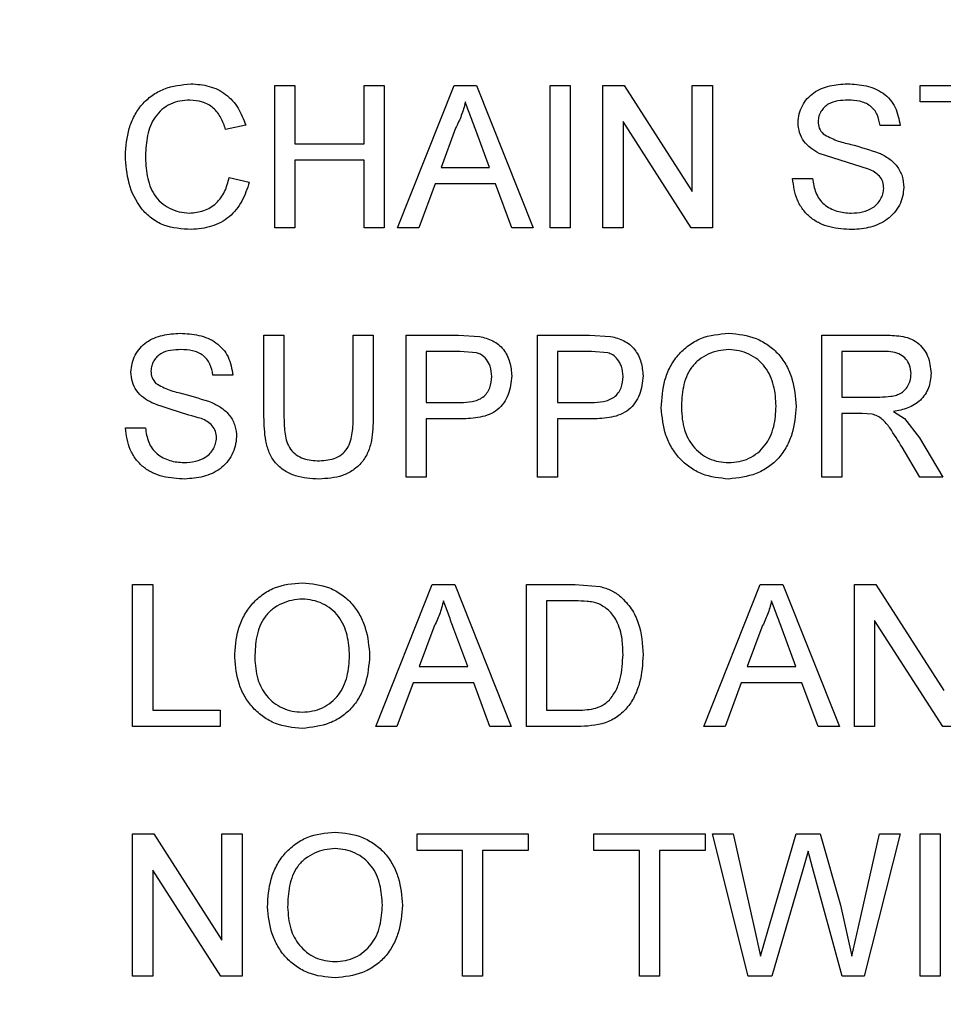
# Model space of a CAD drawing. Units: inches. Extents: x 0 to 130, y 0 to 86.
# Drawn here: x 37 to 38, y 44 to 45 of the extents above; entities that cross this region are included whole.
import ezdxf

# ---------------------------------------------------------------- set-up
doc = ezdxf.new("R2010")
doc.units = ezdxf.units.IN
doc.header["$MEASUREMENT"] = 0
doc.header["$PDSIZE"] = -1
doc.layers.add('SLD-0', color=7, linetype='Continuous')
doc.styles.get("Standard").update_dxf_attribs({"font": 'ARIAL.TTF'})
doc.dimstyles.new('SLDDIMSTYLE1', dxfattribs={"dimtxt": 1, "dimasz": 1.04, "dimexe": 0, "dimexo": 0.0625, "dimgap": 0.25, "dimtad": 0, "dimtih": 1, "dimtoh": 1, "dimdec": 4, "dimrnd": 1e-09, "dimzin": 12, "dimdsep": 46, "dimlunit": 5, "dimtxsty": 'Standard', "dimcen": 0.09, "dimadec": 0, "dimazin": 3, "dimtfac": 1, "dimtdec": 4, "dimtofl": 0, "dimtmove": 0, "dimatfit": 3, "dimfxl": 1, "dimfrac": 2, "dimtolj": 1, "dimtzin": 12, "dimarcsym": 0})

# ---------------------------------------------------------------- blocks, each defined once
blk = doc.blocks.new('*D16')
at = {"layer": 'Defpoints', "color": 0}
for p in [(39.3862, 64.0709), (56.8547, 64.0709), (37.678, 38.8231)]:
    blk.add_point(p, dxfattribs=at)
at = {"layer": 'SLD-0', "color": 0, "lineweight": -2}
for p, q in [((39.4487, 64.0709), (56.8547, 64.0709)), ((56.8547, 63.0309), (56.8547, 48.6493)), ((56.8547, 39.8631), (56.8547, 47.1152)), ((37.7405, 38.8231), (56.8547, 38.8231))]:
    blk.add_line(p, q, dxfattribs=at)
at = {"layer": 'SLD-0', "color": 0}
for points in [[(56.6814, 63.0309), (57.0281, 63.0309), (56.8547, 64.0709)], [(56.6814, 39.8631), (57.0281, 39.8631), (56.8547, 38.8231)]]:
    blk.add_solid(points, dxfattribs=at)
at = {"layer": 'SLD-0', "color": 0, "insert": (56.8547, 48.3993), "char_height": 1, "attachment_point": 2}
blk.add_mtext('\\A1;25 1/4"', dxfattribs=at)
blk = doc.blocks.new('*D19')
at = {"layer": 'Defpoints', "color": 0}
for p in [(34.46, 52.6537), (20.391, 38.8231), (37.678, 38.8231)]:
    blk.add_point(p, dxfattribs=at)
at = {"layer": 'SLD-0', "color": 0, "lineweight": -2}
for p, q in [((34.3975, 52.6537), (20.391, 52.6537)), ((20.391, 51.6137), (20.391, 46.5058)), ((20.391, 39.8631), (20.391, 44.971)), ((37.6155, 38.8231), (20.391, 38.8231))]:
    blk.add_line(p, q, dxfattribs=at)
at = {"layer": 'SLD-0', "color": 0}
for points in [[(20.2177, 51.6137), (20.5644, 51.6137), (20.391, 52.6537)], [(20.2177, 39.8631), (20.5644, 39.8631), (20.391, 38.8231)]]:
    blk.add_solid(points, dxfattribs=at)
at = {"layer": 'SLD-0', "color": 0, "insert": (20.391, 46.2558), "char_height": 1, "attachment_point": 2}
blk.add_mtext('\\A1;13 13/16"', dxfattribs=at)

msp = doc.modelspace()

# ---------------------------------------------------------------- linework, layer by layer
at = {"layer": 'SLD-0'}
for p, q in [((36.9498, 44.76665), (36.9498, 44.94866)), ((36.9498, 44.94866), (36.97546, 44.94866)), ((36.97546, 44.94866), (36.97546, 44.87399)), ((37.06413, 44.87399), (37.06413, 44.94866)), ((37.06413, 44.94866), (37.0898, 44.94866)), ((37.0898, 44.94866), (37.0898, 44.76665)), ((37.1069, 44.76665), (37.17917, 44.94866)), ((37.17917, 44.94866), (37.20811, 44.94866)), ((37.20811, 44.94866), (37.28038, 44.76665)), ((37.30214, 44.76665), (37.30214, 44.94866)), ((37.30214, 44.94866), (37.32781, 44.94866)), ((37.32781, 44.94866), (37.32781, 44.76665)), ((37.36981, 44.76665), (37.36981, 44.94866)), ((37.36981, 44.94866), (37.39694, 44.94866)), ((37.39694, 44.94866), (37.48415, 44.81285)), ((37.48415, 44.81285), (37.48415, 44.94866)), ((37.48415, 44.94866), (37.50982, 44.94866)), ((37.50982, 44.94866), (37.50982, 44.76665)), ((37.77583, 44.92766), (37.77583, 44.94866)), ((37.77583, 44.94866), (37.91817, 44.94866)), ((37.83416, 44.92766), (37.77583, 44.92766)), ((37.48269, 44.76665), (37.39548, 44.90246)), ((37.39548, 44.90246), (37.39548, 44.76665)), ((36.91246, 44.89809), (36.88679, 44.89258)), ((37.18121, 44.89404), (37.16258, 44.84366)), ((37.2247, 44.84366), (37.20702, 44.89149)), ((37.75016, 44.89732), (37.72449, 44.89732)), ((36.97546, 44.87399), (37.06413, 44.87399)), ((37.06413, 44.85299), (36.97546, 44.85299)), ((36.97546, 44.85299), (36.97546, 44.76665)), ((37.06413, 44.76665), (37.06413, 44.85299)), ((37.70976, 44.84165), (37.64636, 44.86181)), ((37.16258, 44.84366), (37.2247, 44.84366)), ((36.89146, 44.83089), (36.91713, 44.82492)), ((37.61249, 44.82966), (37.63816, 44.82966)), ((37.15485, 44.82265), (37.13414, 44.76665)), ((37.23243, 44.82265), (37.15485, 44.82265)), ((37.25314, 44.76665), (37.23243, 44.82265)), ((36.97546, 44.76665), (36.9498, 44.76665)), ((37.0898, 44.76665), (37.06413, 44.76665)), ((37.13414, 44.76665), (37.1069, 44.76665)), ((37.28038, 44.76665), (37.25314, 44.76665)), ((37.32781, 44.76665), (37.30214, 44.76665)), ((37.39548, 44.76665), (37.36981, 44.76665)), ((37.50982, 44.76665), (37.48269, 44.76665)), ((36.9358, 44.52457), (36.9358, 44.62928)), ((36.9358, 44.62928), (36.96146, 44.62928)), ((36.96146, 44.62928), (36.96146, 44.52577)), ((37.05013, 44.52577), (37.05013, 44.62928)), ((37.05013, 44.62928), (37.0758, 44.62928)), ((37.0758, 44.62928), (37.0758, 44.52457)), ((37.1178, 44.62928), (37.18467, 44.62928)), ((37.1178, 44.44727), (37.1178, 44.62928)), ((37.18467, 44.62928), (37.21165, 44.62756)), ((37.28581, 44.62928), (37.35268, 44.62928)), ((37.28581, 44.44727), (37.28581, 44.62928)), ((37.35268, 44.62928), (37.37966, 44.62756)), ((37.64982, 44.44727), (37.64982, 44.62928)), ((37.64982, 44.62928), (37.7288, 44.62928)), ((37.14347, 44.60828), (37.14347, 44.54294)), ((37.18693, 44.60828), (37.14347, 44.60828)), ((37.2079, 44.60667), (37.18693, 44.60828)), ((37.31148, 44.60828), (37.31148, 44.54294)), ((37.35494, 44.60828), (37.31148, 44.60828)), ((37.3759, 44.60667), (37.35494, 44.60828)), ((37.72974, 44.60828), (37.67549, 44.60828)), ((37.67549, 44.60828), (37.67549, 44.54994)), ((36.89613, 44.57794), (36.87046, 44.57794)), ((37.67549, 44.54994), (37.72424, 44.54994)), ((37.14347, 44.54294), (37.18737, 44.54294)), ((37.31148, 44.54294), (37.35537, 44.54294)), ((37.67549, 44.52894), (37.67549, 44.44727)), ((37.70178, 44.52894), (37.67549, 44.52894)), ((37.71443, 44.5281), (37.70178, 44.52894)), ((37.74156, 44.53128), (37.7557, 44.52231)), ((36.75846, 44.51027), (36.78412, 44.51027)), ((37.18806, 44.52194), (37.14347, 44.52194)), ((37.14347, 44.52194), (37.14347, 44.44727)), ((37.35607, 44.52194), (37.31148, 44.52194)), ((37.31148, 44.52194), (37.31148, 44.44727)), ((37.7557, 44.52231), (37.77488, 44.49751)), ((37.77488, 44.49751), (37.80474, 44.44727)), ((37.77532, 44.44727), (37.75264, 44.4857)), ((37.14347, 44.44727), (37.1178, 44.44727)), ((37.31148, 44.44727), (37.28581, 44.44727)), ((37.67549, 44.44727), (37.64982, 44.44727)), ((37.80474, 44.44727), (37.77532, 44.44727)), ((36.76779, 44.12789), (36.76779, 44.3099)), ((36.76779, 44.3099), (36.79346, 44.3099)), ((36.79346, 44.3099), (36.79346, 44.14889)), ((37.0789, 44.12789), (37.15116, 44.3099)), ((37.15116, 44.3099), (37.18011, 44.3099)), ((37.18011, 44.3099), (37.25238, 44.12789)), ((37.27181, 44.12789), (37.27181, 44.3099)), ((37.27181, 44.3099), (37.33405, 44.3099)), ((37.33405, 44.3099), (37.3662, 44.30727)), ((37.49892, 44.12789), (37.57118, 44.3099)), ((37.57118, 44.3099), (37.60013, 44.3099)), ((37.60013, 44.3099), (37.67239, 44.12789)), ((37.69183, 44.3099), (37.71895, 44.3099)), ((37.69183, 44.12789), (37.69183, 44.3099)), ((37.71895, 44.3099), (37.80616, 44.17409)), ((37.29748, 44.2889), (37.29748, 44.14889)), ((37.33437, 44.2889), (37.29748, 44.2889)), ((37.8047, 44.12789), (37.71749, 44.2637)), ((37.71749, 44.2637), (37.71749, 44.12789)), ((37.15321, 44.25528), (37.13457, 44.20489)), ((37.1967, 44.20489), (37.17902, 44.25273)), ((37.57322, 44.25528), (37.55459, 44.20489)), ((37.61672, 44.20489), (37.59904, 44.25273)), ((37.13457, 44.20489), (37.1967, 44.20489)), ((37.55459, 44.20489), (37.61672, 44.20489)), ((37.12685, 44.18389), (37.10614, 44.12789)), ((37.20443, 44.18389), (37.12685, 44.18389)), ((37.22514, 44.12789), (37.20443, 44.18389)), ((37.54686, 44.18389), (37.52615, 44.12789)), ((37.62445, 44.18389), (37.54686, 44.18389)), ((37.64516, 44.12789), (37.62445, 44.18389)), ((36.79346, 44.14889), (36.87979, 44.14889)), ((36.87979, 44.14889), (36.87979, 44.12789)), ((37.29748, 44.14889), (37.33499, 44.14889)), ((36.87979, 44.12789), (36.76779, 44.12789)), ((37.10614, 44.12789), (37.0789, 44.12789)), ((37.25238, 44.12789), (37.22514, 44.12789)), ((37.337, 44.12789), (37.27181, 44.12789)), ((37.52615, 44.12789), (37.49892, 44.12789)), ((37.67239, 44.12789), (37.64516, 44.12789)), ((37.71749, 44.12789), (37.69183, 44.12789)), ((37.83183, 44.12789), (37.8047, 44.12789)), ((36.76779, 43.80851), (36.76779, 43.99052)), ((36.76779, 43.99052), (36.79492, 43.99052)), ((36.79492, 43.99052), (36.88213, 43.85471)), ((36.88213, 43.85471), (36.88213, 43.99052)), ((36.88213, 43.99052), (36.9078, 43.99052)), ((36.9078, 43.99052), (36.9078, 43.80851)), ((37.1318, 43.96952), (37.1318, 43.99052)), ((37.1318, 43.99052), (37.27414, 43.99052)), ((37.27414, 43.99052), (37.27414, 43.96952)), ((37.35815, 43.96952), (37.35815, 43.99052)), ((37.35815, 43.99052), (37.50048, 43.99052)), ((37.50048, 43.99052), (37.50048, 43.96952)), ((37.55565, 43.80851), (37.50982, 43.99052)), ((37.50982, 43.99052), (37.53632, 43.99052)), ((37.53632, 43.99052), (37.56334, 43.87082)), ((37.58102, 43.8663), (37.61697, 43.99052)), ((37.61697, 43.99052), (37.64785, 43.99052)), ((37.64785, 43.99052), (37.67385, 43.89933)), ((37.69678, 43.87151), (37.72365, 43.99052)), ((37.75016, 43.99052), (37.70429, 43.80851)), ((37.72365, 43.99052), (37.75016, 43.99052)), ((37.77583, 43.80851), (37.77583, 43.99052)), ((37.77583, 43.99052), (37.8015, 43.99052)), ((37.8015, 43.99052), (37.8015, 43.80851)), ((37.19014, 43.96952), (37.1318, 43.96952)), ((37.19014, 43.80851), (37.19014, 43.96952)), ((37.21581, 43.96952), (37.21581, 43.80851)), ((37.27414, 43.96952), (37.21581, 43.96952)), ((37.41648, 43.96952), (37.35815, 43.96952)), ((37.41648, 43.80851), (37.41648, 43.96952)), ((37.44215, 43.96952), (37.44215, 43.80851)), ((37.50048, 43.96952), (37.44215, 43.96952)), ((37.63232, 43.96853), (37.62543, 43.94469)), ((37.63805, 43.9476), (37.63232, 43.96853)), ((36.88067, 43.80851), (36.79346, 43.94432)), ((36.79346, 43.94432), (36.79346, 43.80851)), ((37.62543, 43.94469), (37.58602, 43.80851)), ((37.67607, 43.80851), (37.63805, 43.9476)), ((37.67385, 43.89933), (37.68832, 43.83396)), ((37.56334, 43.87082), (37.57165, 43.83396)), ((37.68832, 43.83396), (37.69678, 43.87151)), ((37.57165, 43.83396), (37.58102, 43.8663)), ((36.79346, 43.80851), (36.76779, 43.80851)), ((36.9078, 43.80851), (36.88067, 43.80851)), ((37.21581, 43.80851), (37.19014, 43.80851)), ((37.44215, 43.80851), (37.41648, 43.80851)), ((37.58602, 43.80851), (37.55565, 43.80851)), ((37.70429, 43.80851), (37.67607, 43.80851)), ((37.8015, 43.80851), (37.77583, 43.80851))]:
    msp.add_line(p, q, dxfattribs=at)
for points, knots in [([(36.75846, 44.859), (36.75935, 44.87075), (36.76068, 44.88832), (36.76947, 44.91005), (36.77912, 44.92469), (36.7922, 44.93642), (36.8129, 44.94773), (36.83053, 44.94969), (36.84231, 44.95099)], [0, 0, 0, 0, 0.2502232, 0.3741928, 0.4990658, 0.6241836, 0.7488085, 1, 1, 1, 1]), ([(36.84231, 44.95099), (36.85022, 44.95036), (36.86595, 44.94911), (36.88778, 44.93856), (36.90402, 44.92045), (36.90964, 44.90557), (36.91246, 44.89809)], [0, 0, 0, 0, 0.2506957, 0.4989422, 0.748081, 1, 1, 1, 1]), ([(37.61949, 44.90115), (37.61987, 44.90489), (37.62063, 44.91236), (37.62479, 44.92288), (37.63098, 44.93226), (37.64216, 44.94226), (37.66007, 44.94945), (37.67509, 44.95047), (37.68267, 44.95099)], [0, 0, 0, 0, 0.1254948, 0.2503643, 0.37439, 0.4984743, 0.7468775, 1, 1, 1, 1]), ([(37.68267, 44.95099), (37.69074, 44.95051), (37.70676, 44.94954), (37.72594, 44.94182), (37.73771, 44.93092), (37.74667, 44.91735), (37.74876, 44.90535), (37.75016, 44.89732)], [0, 0, 0, 0, 0.25158549, 0.49947646, 0.62415454, 0.74873375, 1, 1, 1, 1]), ([(36.84107, 44.92999), (36.83678, 44.92977), (36.82821, 44.92932), (36.81581, 44.92541), (36.80496, 44.91831), (36.79347, 44.90552), (36.7855, 44.88494), (36.78458, 44.86777), (36.78412, 44.85911)], [0, 0, 0, 0, 0.1251171, 0.2497221, 0.3752634, 0.5003863, 0.74791, 1, 1, 1, 1]), ([(36.88679, 44.89258), (36.88499, 44.89763), (36.8814, 44.90765), (36.87327, 44.91862), (36.86449, 44.92467), (36.85453, 44.92884), (36.84647, 44.92953), (36.84107, 44.92999)], [0, 0, 0, 0, 0.2508741, 0.498044, 0.6222822, 0.7471522, 1, 1, 1, 1]), ([(37.19364, 44.92766), (37.1929, 44.92475), (37.19143, 44.91892), (37.1877, 44.90752), (37.1838, 44.89943), (37.18121, 44.89404)], [0, 0, 0, 0, 0.25074527, 0.50158374, 1, 1, 1, 1]), ([(37.20702, 44.89149), (37.20591, 44.89451), (37.2037, 44.90054), (37.19919, 44.91258), (37.19586, 44.92163), (37.19364, 44.92766)], [0, 0, 0, 0, 0.2500515, 0.5000963, 1, 1, 1, 1]), ([(37.68369, 44.92999), (37.67924, 44.92987), (37.67044, 44.92962), (37.65967, 44.92623), (37.6527, 44.92081), (37.64866, 44.91554), (37.64586, 44.90944), (37.64539, 44.90504), (37.64516, 44.90283)], [0, 0, 0, 0, 0.2529574, 0.4992549, 0.624078, 0.7490547, 0.8742149, 1, 1, 1, 1]), ([(37.72449, 44.89732), (37.72365, 44.90216), (37.72238, 44.90944), (37.71715, 44.9178), (37.71184, 44.92294), (37.70537, 44.92652), (37.69598, 44.92947), (37.68861, 44.92978), (37.68369, 44.92999)], [0, 0, 0, 0, 0.2491595, 0.3744215, 0.4994019, 0.6243473, 0.7495145, 1, 1, 1, 1]), ([(37.64636, 44.86181), (37.64272, 44.8639), (37.63547, 44.86808), (37.62639, 44.87698), (37.62073, 44.88854), (37.6199, 44.89693), (37.61949, 44.90115)], [0, 0, 0, 0, 0.2498616, 0.4981485, 0.7479153, 1, 1, 1, 1]), ([(37.64516, 44.90283), (37.6454, 44.8998), (37.64587, 44.89375), (37.64975, 44.88908), (37.65168, 44.88675)], [0, 0, 0, 0, 0.50157083, 1, 1, 1, 1]), ([(37.65168, 44.88675), (37.65722, 44.8837), (37.66833, 44.87758), (37.69323, 44.87228), (37.71125, 44.8663), (37.72325, 44.86232)], [0, 0, 0, 0, 0.2485572, 0.4991837, 1, 1, 1, 1]), ([(36.84282, 44.76432), (36.83075, 44.76509), (36.81261, 44.76625), (36.79136, 44.7782), (36.77432, 44.79516), (36.76108, 44.82312), (36.75934, 44.84699), (36.75846, 44.859)], [0, 0, 0, 0, 0.2499481, 0.37538946, 0.50062048, 0.74852251, 1, 1, 1, 1]), ([(36.78412, 44.85911), (36.78451, 44.85038), (36.78529, 44.83303), (36.79245, 44.81185), (36.80376, 44.79843), (36.81478, 44.79119), (36.82722, 44.78648), (36.83601, 44.78571), (36.84042, 44.78532)], [0, 0, 0, 0, 0.2511723, 0.4985455, 0.6226165, 0.7469714, 0.8730427, 1, 1, 1, 1]), ([(37.72325, 44.86232), (37.72756, 44.86015), (37.73616, 44.85582), (37.74672, 44.84575), (37.75369, 44.83276), (37.75445, 44.82314), (37.75483, 44.81832)], [0, 0, 0, 0, 0.25036464, 0.50002643, 0.74953282, 1, 1, 1, 1]), ([(37.72916, 44.81708), (37.72892, 44.81986), (37.72845, 44.82543), (37.72406, 44.83283), (37.71747, 44.8382), (37.71234, 44.8405), (37.70976, 44.84165)], [0, 0, 0, 0, 0.2485779, 0.4974875, 0.7477398, 1, 1, 1, 1]), ([(36.84042, 44.78532), (36.84666, 44.78594), (36.85601, 44.78688), (36.86733, 44.79223), (36.87733, 44.79961), (36.8865, 44.81276), (36.8898, 44.82483), (36.89146, 44.83089)], [0, 0, 0, 0, 0.2498336, 0.3739795, 0.4990961, 0.7481274, 1, 1, 1, 1]), ([(37.68873, 44.76432), (37.67914, 44.76482), (37.66487, 44.76558), (37.64698, 44.7719), (37.635, 44.77935), (37.6254, 44.78966), (37.61576, 44.80605), (37.6138, 44.8202), (37.61249, 44.82966)], [0, 0, 0, 0, 0.2531865, 0.3772673, 0.5000908, 0.6244215, 0.7489063, 1, 1, 1, 1]), ([(37.63816, 44.82966), (37.63911, 44.82352), (37.64053, 44.81431), (37.64634, 44.80323), (37.65492, 44.79425), (37.66902, 44.78676), (37.6814, 44.7858), (37.6876, 44.78532)], [0, 0, 0, 0, 0.2503813, 0.3756509, 0.5007717, 0.7500873, 1, 1, 1, 1]), ([(36.91713, 44.82492), (36.9144, 44.81662), (36.90898, 44.80013), (36.89252, 44.77936), (36.86899, 44.76673), (36.85159, 44.76513), (36.84282, 44.76432)], [0, 0, 0, 0, 0.2510238, 0.4987478, 0.7474342, 1, 1, 1, 1]), ([(37.6876, 44.78532), (37.69246, 44.78562), (37.70214, 44.78623), (37.71371, 44.79077), (37.72117, 44.79702), (37.72542, 44.80299), (37.72834, 44.80977), (37.72888, 44.81463), (37.72916, 44.81708)], [0, 0, 0, 0, 0.25060583, 0.49841146, 0.62335726, 0.74810442, 0.87351397, 1, 1, 1, 1]), ([(37.75483, 44.81832), (37.75451, 44.81436), (37.75389, 44.80646), (37.74956, 44.79526), (37.74291, 44.7853), (37.73107, 44.77461), (37.71259, 44.76596), (37.69669, 44.76487), (37.68873, 44.76432)], [0, 0, 0, 0, 0.1250518, 0.2497046, 0.3748898, 0.5002192, 0.7496391, 1, 1, 1, 1]), ([(36.76546, 44.58177), (36.76584, 44.58553), (36.76661, 44.59303), (36.77078, 44.60356), (36.77699, 44.61292), (36.78816, 44.62289), (36.80603, 44.63006), (36.82106, 44.63109), (36.82864, 44.63161)], [0, 0, 0, 0, 0.1254479, 0.2502922, 0.3743614, 0.4985064, 0.7469405, 1, 1, 1, 1]), ([(36.82864, 44.63161), (36.83668, 44.63113), (36.85263, 44.63018), (36.87182, 44.6225), (36.88363, 44.61159), (36.89263, 44.59799), (36.89472, 44.58598), (36.89613, 44.57794)], [0, 0, 0, 0, 0.2516331, 0.4995469, 0.6242132, 0.748769, 1, 1, 1, 1]), ([(37.21165, 44.62756), (37.21749, 44.62605), (37.22621, 44.6238), (37.23631, 44.61723), (37.24465, 44.60866), (37.25148, 44.59487), (37.25259, 44.58294), (37.25314, 44.57696)], [0, 0, 0, 0, 0.2504097, 0.3743388, 0.4990662, 0.748517, 1, 1, 1, 1]), ([(37.37966, 44.62756), (37.38549, 44.62605), (37.39422, 44.62379), (37.40432, 44.61723), (37.41266, 44.60866), (37.41949, 44.59487), (37.42059, 44.58294), (37.42115, 44.57696)], [0, 0, 0, 0, 0.250391, 0.3743298, 0.4990688, 0.748527, 1, 1, 1, 1]), ([(37.44448, 44.53587), (37.44518, 44.54795), (37.44623, 44.56613), (37.45539, 44.58867), (37.46557, 44.6039), (37.47903, 44.6163), (37.50022, 44.62881), (37.51864, 44.63049), (37.53093, 44.63161)], [0, 0, 0, 0, 0.248549, 0.3737308, 0.4992919, 0.6249511, 0.7499063, 1, 1, 1, 1]), ([(37.53093, 44.63161), (37.54293, 44.63041), (37.56094, 44.6286), (37.58184, 44.61662), (37.59525, 44.60476), (37.60529, 44.58998), (37.61462, 44.56792), (37.61614, 44.54999), (37.61716, 44.53798)], [0, 0, 0, 0, 0.2494232, 0.3745738, 0.4993451, 0.6233039, 0.7478385, 1, 1, 1, 1]), ([(37.7288, 44.62928), (37.7363, 44.62908), (37.74755, 44.62878), (37.76225, 44.62552), (37.77232, 44.62018), (37.78012, 44.612), (37.7878, 44.59898), (37.78902, 44.58771), (37.78983, 44.5802)], [0, 0, 0, 0, 0.2503237, 0.375618, 0.5002687, 0.6251889, 0.7505183, 1, 1, 1, 1]), ([(36.82966, 44.61061), (36.82522, 44.61049), (36.81641, 44.61024), (36.80565, 44.60686), (36.79868, 44.60144), (36.79464, 44.59618), (36.79183, 44.59009), (36.79136, 44.58567), (36.79112, 44.58345)], [0, 0, 0, 0, 0.2518586, 0.4993567, 0.624285, 0.7492346, 0.8743028, 1, 1, 1, 1]), ([(36.87046, 44.57794), (36.86962, 44.58279), (36.86835, 44.59007), (36.86309, 44.59845), (36.85775, 44.60359), (36.85128, 44.60716), (36.8419, 44.61009), (36.83456, 44.6104), (36.82966, 44.61061)], [0, 0, 0, 0, 0.2490952, 0.3743634, 0.4993528, 0.6242941, 0.7495072, 1, 1, 1, 1]), ([(37.22747, 44.57623), (37.22712, 44.5807), (37.22651, 44.58851), (37.22095, 44.59836), (37.2145, 44.6043), (37.20962, 44.60605), (37.2079, 44.60667)], [0, 0, 0, 0, 0.34348, 0.600558, 0.8589078, 1, 1, 1, 1]), ([(37.39548, 44.57623), (37.39513, 44.5807), (37.39452, 44.58853), (37.38918, 44.59793), (37.38296, 44.60399), (37.3781, 44.60584), (37.3759, 44.60667)], [0, 0, 0, 0, 0.3438201, 0.6013511, 0.8197434, 1, 1, 1, 1]), ([(37.53107, 44.61061), (37.52651, 44.61025), (37.51736, 44.60954), (37.50427, 44.60503), (37.49243, 44.59799), (37.48269, 44.58815), (37.47612, 44.57602), (37.47107, 44.5584), (37.47052, 44.5447), (37.47015, 44.53558)], [0, 0, 0, 0, 0.124856, 0.2501192, 0.3753494, 0.4996839, 0.6248778, 0.750219, 1, 1, 1, 1]), ([(37.59149, 44.53817), (37.59095, 44.54699), (37.58987, 44.56459), (37.58067, 44.5854), (37.56831, 44.59818), (37.55689, 44.60507), (37.5443, 44.60953), (37.53548, 44.61025), (37.53107, 44.61061)], [0, 0, 0, 0, 0.250697, 0.4999702, 0.6254696, 0.7501445, 0.8751954, 1, 1, 1, 1]), ([(37.76416, 44.57966), (37.76382, 44.58349), (37.76321, 44.5903), (37.75794, 44.59876), (37.75051, 44.60484), (37.74058, 44.60786), (37.7334, 44.60814), (37.72974, 44.60828)], [0, 0, 0, 0, 0.2255801, 0.4002391, 0.5751183, 0.7838413, 1, 1, 1, 1]), ([(36.79233, 44.54243), (36.78869, 44.54452), (36.78145, 44.54869), (36.77236, 44.5576), (36.76669, 44.56917), (36.76587, 44.57756), (36.76546, 44.58177)], [0, 0, 0, 0, 0.2498489, 0.4981024, 0.7478643, 1, 1, 1, 1]), ([(36.79112, 44.58345), (36.79136, 44.58042), (36.79184, 44.57438), (36.79572, 44.5697), (36.79765, 44.56737)], [0, 0, 0, 0, 0.5016878, 1, 1, 1, 1]), ([(37.18737, 44.54294), (37.19238, 44.54314), (37.19989, 44.54344), (37.20958, 44.54601), (37.21632, 44.54946), (37.22163, 44.55487), (37.2265, 44.56369), (37.22709, 44.57122), (37.22747, 44.57623)], [0, 0, 0, 0, 0.25039095, 0.37542821, 0.50078727, 0.62600079, 0.75131234, 1, 1, 1, 1]), ([(37.25314, 44.57696), (37.25227, 44.56876), (37.25096, 44.55651), (37.24319, 44.54212), (37.23497, 44.5332), (37.2244, 44.52717), (37.20867, 44.52264), (37.19634, 44.52222), (37.18806, 44.52194)], [0, 0, 0, 0, 0.251517, 0.375484, 0.4987756, 0.6218341, 0.7461431, 1, 1, 1, 1]), ([(37.35537, 44.54294), (37.36038, 44.54314), (37.36789, 44.54344), (37.37759, 44.54601), (37.38433, 44.54947), (37.38964, 44.55488), (37.39451, 44.5637), (37.39509, 44.57123), (37.39548, 44.57623)], [0, 0, 0, 0, 0.2503927, 0.3754344, 0.5007893, 0.6260113, 0.7513388, 1, 1, 1, 1]), ([(37.42115, 44.57696), (37.42027, 44.56876), (37.41897, 44.55653), (37.41121, 44.54214), (37.40299, 44.53321), (37.39242, 44.52717), (37.37668, 44.52264), (37.36435, 44.52222), (37.35607, 44.52194)], [0, 0, 0, 0, 0.2515278, 0.375483, 0.4987733, 0.6218279, 0.7461316, 1, 1, 1, 1]), ([(37.72424, 44.54994), (37.72898, 44.55007), (37.73609, 44.55025), (37.74541, 44.55211), (37.75198, 44.55497), (37.75746, 44.55966), (37.76126, 44.56574), (37.76373, 44.57252), (37.76402, 44.57728), (37.76416, 44.57966)], [0, 0, 0, 0, 0.2496319, 0.3743876, 0.4987132, 0.6231499, 0.748784, 0.8742898, 1, 1, 1, 1]), ([(37.78983, 44.5802), (37.78927, 44.57384), (37.78844, 44.56429), (37.78234, 44.55306), (37.77434, 44.54323), (37.76025, 44.53492), (37.7478, 44.53249), (37.74156, 44.53128)], [0, 0, 0, 0, 0.2498141, 0.3750821, 0.5000976, 0.7493025, 1, 1, 1, 1]), ([(36.79765, 44.56737), (36.80319, 44.56432), (36.81432, 44.5582), (36.83919, 44.5529), (36.85721, 44.54692), (36.86922, 44.54294)], [0, 0, 0, 0, 0.2485445, 0.4991805, 1, 1, 1, 1]), ([(36.85573, 44.52227), (36.84504, 44.52527), (36.82368, 44.53126), (36.80277, 44.53871), (36.79233, 44.54243)], [0, 0, 0, 0, 0.5004148, 1, 1, 1, 1]), ([(36.86922, 44.54294), (36.87352, 44.54078), (36.88212, 44.53645), (36.89269, 44.52637), (36.89966, 44.51335), (36.90042, 44.50375), (36.9008, 44.49894)], [0, 0, 0, 0, 0.2503773, 0.5000861, 0.7495577, 1, 1, 1, 1]), ([(37.53082, 44.44494), (37.51906, 44.44609), (37.5014, 44.44783), (37.48082, 44.45942), (37.46752, 44.47093), (37.45724, 44.48515), (37.44727, 44.50649), (37.4456, 44.5241), (37.44448, 44.53587)], [0, 0, 0, 0, 0.2491041, 0.3742885, 0.4991169, 0.6234865, 0.7483222, 1, 1, 1, 1]), ([(37.47015, 44.53558), (37.47081, 44.52625), (37.47202, 44.50897), (37.48228, 44.48923), (37.49422, 44.47762), (37.5053, 44.47071), (37.51778, 44.46676), (37.5264, 44.46621), (37.53071, 44.46594)], [0, 0, 0, 0, 0.2700354, 0.5000345, 0.6255393, 0.7501602, 0.875212, 1, 1, 1, 1]), ([(37.53071, 44.46594), (37.53518, 44.46622), (37.54408, 44.46677), (37.55693, 44.47094), (37.56817, 44.47822), (37.57745, 44.48763), (37.58431, 44.49909), (37.59015, 44.51589), (37.59096, 44.52934), (37.59149, 44.53817)], [0, 0, 0, 0, 0.12597052, 0.25069717, 0.37596722, 0.50077833, 0.62098279, 0.75106653, 1, 1, 1, 1]), ([(37.61716, 44.53798), (37.61615, 44.52607), (37.61465, 44.50825), (37.60531, 44.48635), (37.59533, 44.47162), (37.58194, 44.45983), (37.56081, 44.44835), (37.54284, 44.44631), (37.53082, 44.44494)], [0, 0, 0, 0, 0.2507285, 0.3749844, 0.4993195, 0.6237385, 0.7483863, 1, 1, 1, 1]), ([(37.00624, 44.44494), (36.99599, 44.44548), (36.98054, 44.4463), (36.96177, 44.45511), (36.94981, 44.46522), (36.94205, 44.47884), (36.93658, 44.49879), (36.93611, 44.51427), (36.9358, 44.52457)], [0, 0, 0, 0, 0.2476178, 0.3733194, 0.49836, 0.6228262, 0.7489792, 1, 1, 1, 1]), ([(36.96146, 44.52577), (36.9616, 44.51886), (36.9618, 44.5085), (36.96405, 44.49483), (36.96797, 44.4851), (36.97482, 44.47711), (36.98679, 44.4697), (36.99726, 44.46884), (37.00423, 44.46827)], [0, 0, 0, 0, 0.250884, 0.3762624, 0.5010793, 0.6260347, 0.7509083, 1, 1, 1, 1]), ([(37.00423, 44.46827), (37.01149, 44.46863), (37.02238, 44.46917), (37.03549, 44.4756), (37.04292, 44.48364), (37.04702, 44.49362), (37.04994, 44.5077), (37.05006, 44.51852), (37.05013, 44.52577)], [0, 0, 0, 0, 0.249945, 0.3754324, 0.4997354, 0.6238062, 0.748019, 1, 1, 1, 1]), ([(37.0758, 44.52457), (37.07552, 44.51434), (37.07509, 44.49899), (37.0696, 44.47927), (37.06176, 44.46599), (37.05025, 44.45585), (37.03196, 44.44645), (37.01651, 44.44554), (37.00624, 44.44494)], [0, 0, 0, 0, 0.2505857, 0.3765086, 0.5005497, 0.625228, 0.7505963, 1, 1, 1, 1]), ([(37.75264, 44.4857), (37.74759, 44.49402), (37.74002, 44.50648), (37.72952, 44.52015), (37.72136, 44.52568), (37.71674, 44.52729), (37.71443, 44.5281)], [0, 0, 0, 0, 0.5008639, 0.7505228, 0.8748826, 1, 1, 1, 1]), ([(36.83469, 44.44494), (36.82519, 44.44543), (36.811, 44.44617), (36.79311, 44.45243), (36.78107, 44.45988), (36.77141, 44.47023), (36.76174, 44.48666), (36.75977, 44.50081), (36.75846, 44.51027)], [0, 0, 0, 0, 0.2522786, 0.3765073, 0.5003408, 0.6246328, 0.7490556, 1, 1, 1, 1]), ([(36.78412, 44.51027), (36.78508, 44.50413), (36.7865, 44.49491), (36.79234, 44.48381), (36.80095, 44.47482), (36.81507, 44.46737), (36.82739, 44.46642), (36.83356, 44.46594)], [0, 0, 0, 0, 0.2503597, 0.3756362, 0.5007759, 0.7500872, 1, 1, 1, 1]), ([(36.87513, 44.4977), (36.87489, 44.50048), (36.87442, 44.50604), (36.87003, 44.51346), (36.86343, 44.51883), (36.8583, 44.52112), (36.85573, 44.52227)], [0, 0, 0, 0, 0.2485247, 0.4973428, 0.7476627, 1, 1, 1, 1]), ([(36.83356, 44.46594), (36.83844, 44.46624), (36.84812, 44.46685), (36.85967, 44.47139), (36.86712, 44.47762), (36.87138, 44.48357), (36.8743, 44.49036), (36.87485, 44.49524), (36.87513, 44.4977)], [0, 0, 0, 0, 0.2506486, 0.4985528, 0.6235004, 0.7482269, 0.8735464, 1, 1, 1, 1]), ([(36.9008, 44.49894), (36.90038, 44.49496), (36.89956, 44.48704), (36.89517, 44.47589), (36.88868, 44.46593), (36.87709, 44.45514), (36.85854, 44.44682), (36.84268, 44.44557), (36.83469, 44.44494)], [0, 0, 0, 0, 0.1255385, 0.2505097, 0.3749452, 0.4995031, 0.7479705, 1, 1, 1, 1]), ([(36.89846, 44.21649), (36.89917, 44.22861), (36.90023, 44.24684), (36.90941, 44.26938), (36.9196, 44.28458), (36.93305, 44.29695), (36.9542, 44.30943), (36.97262, 44.31111), (36.98491, 44.31223)], [0, 0, 0, 0, 0.2485824, 0.3737633, 0.4993118, 0.6249671, 0.7499297, 1, 1, 1, 1]), ([(36.98491, 44.31223), (36.99687, 44.31104), (37.01484, 44.30924), (37.03576, 44.29728), (37.0492, 44.28542), (37.05926, 44.27062), (37.0686, 44.24853), (37.07012, 44.2306), (37.07114, 44.2186)], [0, 0, 0, 0, 0.24942164, 0.37456096, 0.49931947, 0.62325571, 0.74777828, 1, 1, 1, 1]), ([(37.3662, 44.30727), (37.37104, 44.30592), (37.38067, 44.30323), (37.38868, 44.29724), (37.39267, 44.29426)], [0, 0, 0, 0, 0.5013612, 1, 1, 1, 1]), ([(36.98505, 44.29123), (36.98048, 44.29088), (36.97133, 44.29017), (36.95824, 44.28567), (36.94643, 44.27864), (36.93671, 44.26882), (36.93011, 44.25672), (36.92504, 44.23909), (36.92449, 44.22535), (36.92413, 44.2162)], [0, 0, 0, 0, 0.1249154, 0.2502119, 0.3754348, 0.49978, 0.6249515, 0.7502587, 1, 1, 1, 1]), ([(37.04547, 44.21879), (37.04493, 44.2276), (37.04385, 44.24519), (37.03465, 44.26604), (37.02225, 44.27883), (37.01082, 44.28571), (36.99824, 44.29016), (36.98945, 44.29087), (36.98505, 44.29123)], [0, 0, 0, 0, 0.2507432, 0.500008, 0.6255, 0.7501482, 0.8751977, 1, 1, 1, 1]), ([(37.16564, 44.2889), (37.1649, 44.28598), (37.16343, 44.28016), (37.1597, 44.26876), (37.1558, 44.26066), (37.15321, 44.25528)], [0, 0, 0, 0, 0.2507372, 0.5015746, 1, 1, 1, 1]), ([(37.17902, 44.25273), (37.17791, 44.25575), (37.1757, 44.26178), (37.17119, 44.27382), (37.16786, 44.28287), (37.16564, 44.2889)], [0, 0, 0, 0, 0.250057, 0.5001015, 1, 1, 1, 1]), ([(37.36445, 44.28514), (37.362, 44.28591), (37.35711, 44.28745), (37.34699, 44.28866), (37.33941, 44.2888), (37.33437, 44.2889)], [0, 0, 0, 0, 0.2521997, 0.5040356, 1, 1, 1, 1]), ([(37.39548, 44.22028), (37.39531, 44.22682), (37.39492, 44.24154), (37.38937, 44.26152), (37.3781, 44.27727), (37.36881, 44.28263), (37.36445, 44.28514)], [0, 0, 0, 0, 0.2585176, 0.5815322, 0.8041322, 1, 1, 1, 1]), ([(37.39267, 44.29426), (37.39745, 44.2893), (37.40699, 44.2794), (37.41888, 44.2542), (37.42024, 44.23362), (37.42115, 44.21988)], [0, 0, 0, 0, 0.2504901, 0.4997096, 1, 1, 1, 1]), ([(37.58565, 44.2889), (37.58492, 44.28599), (37.58344, 44.28016), (37.57971, 44.26877), (37.57582, 44.26067), (37.57322, 44.25528)], [0, 0, 0, 0, 0.25073225, 0.50157874, 1, 1, 1, 1]), ([(37.59904, 44.25273), (37.59793, 44.25575), (37.59572, 44.26178), (37.59121, 44.27382), (37.58788, 44.28287), (37.58565, 44.2889)], [0, 0, 0, 0, 0.2500301, 0.5000758, 1, 1, 1, 1]), ([(37.37798, 44.16176), (37.38108, 44.16596), (37.38726, 44.17435), (37.39403, 44.19427), (37.3949, 44.20987), (37.39548, 44.22028)], [0, 0, 0, 0, 0.2501945, 0.499842, 1, 1, 1, 1]), ([(36.9848, 44.12556), (36.97307, 44.1267), (36.95546, 44.12842), (36.93486, 44.14), (36.92154, 44.15151), (36.91124, 44.16576), (36.90125, 44.18712), (36.89958, 44.20472), (36.89846, 44.21649)], [0, 0, 0, 0, 0.249119, 0.3743037, 0.4991257, 0.6234831, 0.7483096, 1, 1, 1, 1]), ([(36.92413, 44.2162), (36.92479, 44.20687), (36.926, 44.1896), (36.93627, 44.16982), (36.94824, 44.15821), (36.95933, 44.15131), (36.97179, 44.14737), (36.98039, 44.14683), (36.98469, 44.14656)], [0, 0, 0, 0, 0.2702481, 0.5000497, 0.6255395, 0.7501262, 0.875194, 1, 1, 1, 1]), ([(36.98469, 44.14656), (36.98916, 44.14684), (36.99807, 44.14739), (37.0109, 44.15156), (37.02213, 44.15881), (37.03139, 44.16821), (37.03826, 44.17966), (37.04411, 44.19646), (37.04493, 44.20993), (37.04547, 44.21879)], [0, 0, 0, 0, 0.1259978, 0.2506681, 0.3759565, 0.5008186, 0.6210272, 0.7510855, 1, 1, 1, 1]), ([(37.07114, 44.2186), (37.07013, 44.20666), (37.06862, 44.1888), (37.05925, 44.1669), (37.04927, 44.15219), (37.03589, 44.14043), (37.01479, 44.12896), (36.99682, 44.12692), (36.9848, 44.12556)], [0, 0, 0, 0, 0.25066007, 0.37491685, 0.49928824, 0.62374494, 0.74840926, 1, 1, 1, 1]), ([(37.42115, 44.21988), (37.42042, 44.20797), (37.41934, 44.19016), (37.41124, 44.1678), (37.40195, 44.1526), (37.38895, 44.14018), (37.36725, 44.12936), (37.34912, 44.12848), (37.337, 44.12789)], [0, 0, 0, 0, 0.2503418, 0.3741191, 0.4985043, 0.6237342, 0.7485973, 1, 1, 1, 1]), ([(37.33499, 44.14889), (37.34272, 44.1491), (37.3543, 44.14942), (37.36912, 44.15439), (37.37502, 44.1593), (37.37798, 44.16176)], [0, 0, 0, 0, 0.5014313, 0.7506045, 1, 1, 1, 1]), ([(36.94046, 43.89711), (36.94117, 43.90922), (36.94222, 43.92744), (36.9514, 43.94997), (36.96158, 43.96516), (36.97501, 43.97754), (36.99617, 43.99004), (37.01461, 43.99172), (37.02691, 43.99285)], [0, 0, 0, 0, 0.2486045, 0.3737879, 0.4993346, 0.6249866, 0.7499463, 1, 1, 1, 1]), ([(37.02691, 43.99285), (37.03889, 43.99165), (37.05687, 43.98986), (37.0778, 43.97787), (37.09123, 43.966), (37.10129, 43.9512), (37.11061, 43.92912), (37.11212, 43.91121), (37.11314, 43.89922)], [0, 0, 0, 0, 0.2494013, 0.374535, 0.4992973, 0.6232337, 0.7477652, 1, 1, 1, 1]), ([(37.02706, 43.97185), (37.02248, 43.97149), (37.01332, 43.97078), (37.00023, 43.96626), (36.98841, 43.95922), (36.97869, 43.94942), (36.97212, 43.93731), (36.96706, 43.91969), (36.9665, 43.90596), (36.96613, 43.89682)], [0, 0, 0, 0, 0.1248949, 0.25018022, 0.37540914, 0.49973649, 0.62491049, 0.75023455, 1, 1, 1, 1]), ([(37.08747, 43.89941), (37.08693, 43.90822), (37.08586, 43.92578), (37.07667, 43.94662), (37.06428, 43.95942), (37.05284, 43.96632), (37.04025, 43.97078), (37.03145, 43.97149), (37.02706, 43.97185)], [0, 0, 0, 0, 0.2507472, 0.4999981, 0.6254941, 0.7501518, 0.8752005, 1, 1, 1, 1]), ([(37.0268, 43.80618), (37.01507, 43.80732), (36.99743, 43.80905), (36.97682, 43.82064), (36.9635, 43.83216), (36.95321, 43.84641), (36.94324, 43.86777), (36.94158, 43.88535), (36.94046, 43.89711)], [0, 0, 0, 0, 0.2491204, 0.3743045, 0.4991312, 0.623477, 0.7483072, 1, 1, 1, 1]), ([(36.96613, 43.89682), (36.96679, 43.88749), (36.968, 43.87024), (36.97825, 43.85047), (36.99021, 43.83885), (37.00131, 43.83194), (37.01378, 43.82799), (37.02239, 43.82745), (37.02669, 43.82718)], [0, 0, 0, 0, 0.2703146, 0.5000496, 0.6255491, 0.7501371, 0.8752009, 1, 1, 1, 1]), ([(37.02669, 43.82718), (37.03117, 43.82746), (37.04008, 43.82802), (37.05293, 43.83219), (37.06415, 43.83945), (37.07342, 43.84885), (37.08028, 43.8603), (37.08612, 43.87709), (37.08693, 43.89056), (37.08747, 43.89941)], [0, 0, 0, 0, 0.1260032, 0.2506524, 0.3759441, 0.5007995, 0.6210194, 0.7510734, 1, 1, 1, 1]), ([(37.11314, 43.89922), (37.11213, 43.88729), (37.11062, 43.86945), (37.10127, 43.84756), (37.0913, 43.83285), (37.07792, 43.82107), (37.05683, 43.80959), (37.03883, 43.80754), (37.0268, 43.80618)], [0, 0, 0, 0, 0.25064387, 0.37490555, 0.49929291, 0.62376733, 0.74842875, 1, 1, 1, 1])]:
    msp.add_open_spline(points, degree=3, knots=knots, dxfattribs=at)

# ---------------------------------------------------------------- dimensions: what is measured, and where the dimension line sits
for base, p1, p2, picture, middle in [((56.85473, 64.07091), (37.678, 38.82307), (39.38616, 64.07091), '*D16', (56.85473, 47.88229)), ((20.39104, 38.82307), (34.46, 52.6537), (37.678, 38.82307), '*D19', (20.39104, 45.73838))]:
    dim = msp.add_linear_dim(base=base, p1=p1, p2=p2, angle=90, dimstyle='SLDDIMSTYLE1', override={"dimpost": '"'}, dxfattribs=at)
    dim.commit()
    dim.dimension.update_dxf_attribs({"geometry": picture, "text_midpoint": middle, "dimtype": 160})

doc.saveas('drawing.dxf')
